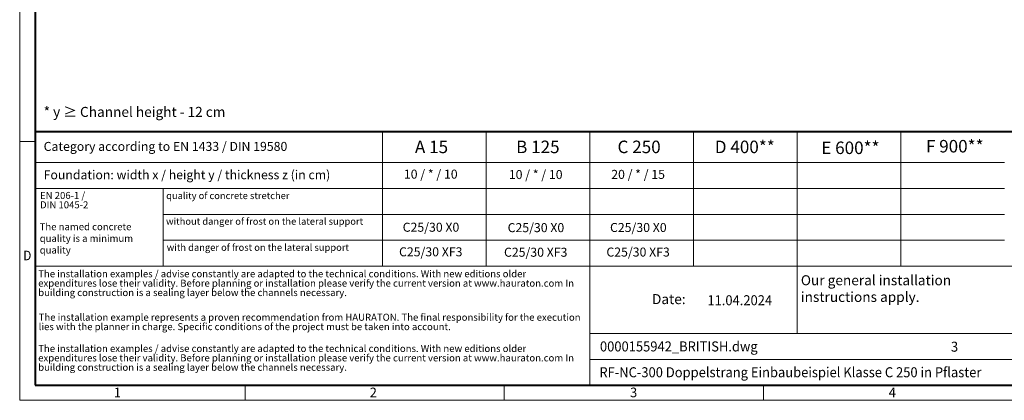
# Model space of a CAD drawing. Units: millimetres. Extents: x 0 to 5440, y 0 to 2100.
# Drawn here: x 0 to 1966, y 0 to 761 of the extents above; entities that cross this region are included whole.
import ezdxf

# ---------------------------------------------------------------- set-up
doc = ezdxf.new("R2010")
doc.units = ezdxf.units.MM
doc.header["$LTSCALE"] = 0.5
doc.linetypes.add('DOT2', pattern=[0.635, 0, -0.635])
doc.layers.get('0').update_dxf_attribs({"lineweight": 40, "plot": 0})
doc.layers.add('HAURATON_Frame_LOGO', color=1, linetype='Continuous', lineweight=20)
doc.layers.add('HAURATON_Text', color=40, linetype='Continuous')
doc.layers.add('HAURATON_Text_Macro', color=112, linetype='Continuous')
doc.styles.add('Hauraton_Platzhalter', font='arial.ttf', dxfattribs={"width": 0.948})
doc.styles.add('Hauraton_Platzhalter_Fett', font='arialbd.ttf', dxfattribs={"width": 0.948})

# ---------------------------------------------------------------- blocks, each defined once
blk = doc.blocks.new('WBLOCK_FrameLogo_M15zu1')
at = {"linetype": 'Continuous'}
for p, q in [((0, 3149.5), (0, 0)), ((1397, 805.6), (1397, 402)), ((1707.5, 805.6), (1707.5, 45)), ((2017.9, 805.6), (2017.9, 402)), ((2328.4, 805.6), (2328.4, 200.2)), ((2638.9, 805.6), (2638.9, 402)), ((0, 776.1), (46.6, 776.1)), ((1086.6, 760.6), (1086.6, 402)), ((46.6, 712.5), (2949.3, 712.5)), ((46.6, 634.9), (2949.3, 634.9)), ((429.4, 635), (429.4, 402.2)), ((429.4, 557.2), (2949.3, 557.2)), ((429.4, 479.6), (2949.3, 479.6)), ((46.6, 402), (4408.4, 402)), ((1707.5, 200.2), (3368.4, 200.2)), ((1707.5, 122.6), (3368.4, 122.6)), ((675.2, 0), (675.2, 46.6)), ((1451.4, 46.6), (1451.4, 0)), ((2227.5, 46.6), (2227.5, 0)), ((0, 0), (4455, 0))]:
    blk.add_line(p, q, dxfattribs=at)
at = {"linetype": 'Continuous', "lineweight": 40}
for p, q in [((46.6, 3103), (46.6, 45)), ((46.6, 805.6), (4408.4, 805.6)), ((46.6, 45), (4408.4, 45))]:
    blk.add_line(p, q, dxfattribs=at)
blk.add_line((1086.6, 760.6), (1086.6, 805.6))
at = {"attachment_point": 1, "style": 'Hauraton_Platzhalter'}
for s, insert, char_height in [('{\\W0.9;D}', (10.7, 448.5), 28.75), ('1', (281.7, 38), 28.7), ('2', (1048.2, 38), 28.7), ('3', (1827.8, 38), 28.7), ('4', (2602.6, 38), 28.7)]:
    blk.add_mtext(s, dxfattribs=dict(at, insert=insert, char_height=char_height))
blk = doc.blocks.new('ZKOPF')
at = {"style": 'Hauraton_Platzhalter', "width": 0.948}
for tag, p in [('DATUM', (45.72, 21.03)), ('DATEINAME', (24.27, 11.8)), ('ACTVERS', (94.35, 11.75)), ('ZEICHNUNGSTYP', (106.9, 11.73)), ('BEZEICHNUNG', (24.15, 6.64))]:
    blk.add_attdef(tag, p, '', height=2, dxfattribs=at)

msp = doc.modelspace()

# ---------------------------------------------------------------- block references
at = {"layer": 'HAURATON_Frame_LOGO', "xscale": 0.6666709812316429, "yscale": 0.6666709812316429, "zscale": 0.6666709812316429}
msp.add_blockref('WBLOCK_FrameLogo_M15zu1', (0, 0), dxfattribs=at)
at = {"layer": 'HAURATON_Text', "xscale": 10.00006471347461, "yscale": 10.00006471347461, "zscale": 10.00006471347461}
msp.add_blockref('ZKOPF', (915.869, -20.327), dxfattribs=at).add_auto_attribs({'ZEICHNUNGSTYP': 'EBBw', 'BEZEICHNUNG': 'RF-NC-300 Doppelstrang Einbaubeispiel Klasse C 250 in Pflaster', 'DATEINAME': '0000155942_BRITISH.dwg', 'DATUM': '11.04.2024', 'ACTVERS': '3'})

# ---------------------------------------------------------------- texts
at = {"layer": 'HAURATON_Text', "char_height": 25.0002, "attachment_point": 2, "style": 'Hauraton_Platzhalter_Fett'}
for s, insert in [('A 15', (822.238, 518.891)), ('B 125', (1034.583, 518.891)), ('C 250', (1236.7, 518.891)), ('D 400**', (1447.71, 518.891)), ('E 600**', (1658.635, 517.084)), ('F 900**', (1867.005, 520.216))]:
    msp.add_mtext(s, dxfattribs=dict(at, insert=insert))
at = {"layer": 'HAURATON_Text_Macro', "linetype": 'Continuous', "lineweight": 0, "attachment_point": 1, "style": 'Hauraton_Platzhalter'}
for s, insert, char_height, width in [('* y ≥ Channel height - 12 cm', (47.836, 586.281), 20.00013, 883.30332), ('The named concrete quality is a minimum quality', (39.888, 353.916), 14.00009, 241.41942), ('\\pxqr;Date:', (1146.168, 212.208), 20.00013, 183.44334)]:
    msp.add_mtext(s, dxfattribs=dict(at, insert=insert, char_height=char_height, width=width))
at = {"layer": 'HAURATON_Text_Macro', "linetype": 'Continuous', "lineweight": 0, "style": 'Hauraton_Platzhalter'}
for s, insert, char_height, attachment_point in [('Category according to EN 1433 / DIN 19580', (47.836, 516.34), 18.00012, 1), ('Foundation: width x / height y / thickness z (in cm)', (47.836, 459.667), 18.00012, 1), ('quality of concrete stretcher', (292.455, 415.763), 13.6902, 1), ('without danger of frost on the lateral support ', (292.252, 364.48), 13.6902, 1), ('C25/30 X0', (821.187, 354.829), 18.0001, 2), ('C25/30 X0', (1030.73, 354.011), 18.0001, 2), ('C25/30 X0', (1235.186, 354.347), 18.0001, 2), ('with danger of frost on the lateral support ', (293.654, 312.356), 13.6902, 1), ('C25/30 XF3', (820.741, 305.717), 18.0001, 2), ('C25/30 XF3', (1030.284, 304.899), 18.0001, 2), ('C25/30 XF3', (1234.74, 305.235), 18.0001, 2), ('Our general installation\\Pinstructions apply.', (1559.716, 249.938), 20.00013, 1)]:
    msp.add_mtext(s, dxfattribs=dict(at, insert=insert, char_height=char_height, attachment_point=attachment_point))
at = {"layer": 'HAURATON_Text_Macro', "char_height": 18.00012, "attachment_point": 2, "style": 'Hauraton_Platzhalter'}
for s, insert in [('10 / * / 10', (820.741, 460.944)), ('10 / * / 10', (1030.284, 460.126)), ('20 / * / 15', (1234.74, 460.463))]:
    msp.add_mtext(s, dxfattribs=dict(at, insert=insert))
at = {"layer": 'HAURATON_Text_Macro', "linetype": 'DOT2', "attachment_point": 1, "line_spacing_factor": 0.803888, "style": 'Hauraton_Platzhalter'}
for s, insert, char_height, width in [('EN 206-1 /\\PDIN 1045-2', (40.606, 416.375), 14.0001, 241.31056), ('The installation examples / advise constantly are adapted to the technical conditions. With new editions older expenditures lose their validity. Before planning or installation please verify the current version at www.hauraton.com In building construction is a sealing layer below the channels necessary.', (36.984, 259.811), 14.000091, 1094.3965), ('The installation example represents a proven recommendation from HAURATON. The final responsibility for the execution lies with the planner in charge. Specific conditions of the project must be taken into account.', (37.937, 172.976), 14.000091, 1093.64799), ('The installation examples / advise constantly are adapted to the technical conditions. With new editions older expenditures lose their validity. Before planning or installation please verify the current version at www.hauraton.com In building construction is a sealing layer below the channels necessary.', (36.984, 110.524), 14.000091, 1092.89947)]:
    msp.add_mtext(s, dxfattribs=dict(at, insert=insert, char_height=char_height, width=width))

doc.saveas('drawing.dxf')
